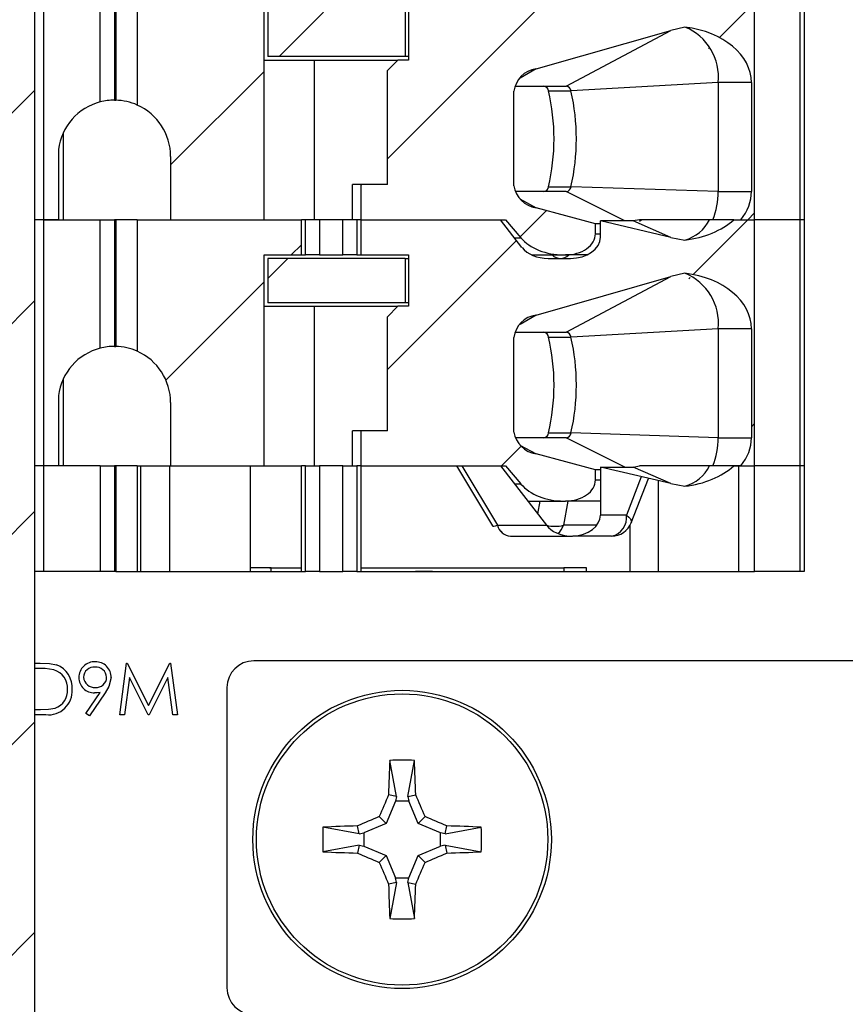
# Model space of a CAD drawing. Units: inches. Extents: x 0.1 to 16.9, y 0.1 to 10.9.
# Drawn here: x 13.4 to 14.1, y 6.5 to 7.3 of the extents above; entities that cross this region are included whole.
import ezdxf

# ---------------------------------------------------------------- set-up
doc = ezdxf.new("R2010")
doc.units = ezdxf.units.IN
doc.header["$MEASUREMENT"] = 0

msp = doc.modelspace()

# ---------------------------------------------------------------- hatches: boundary and pattern name
at = {"linetype": 'Continuous', "lineweight": 18}
h = msp.add_hatch(dxfattribs=at)
h.set_pattern_fill('ANSI31', style=0)
h.paths.add_polyline_path([(13.40493, 8.77432), (13.43043, 8.77432), (13.43043, 8.92432), (13.26243, 8.92432), (13.26243, 8.77432), (13.28793, 8.77432), (13.28793, 8.41882), (13.19268, 8.41882), (13.19268, 8.33632), (13.28793, 8.33632), (13.28793, 5.69932), (13.15893, 5.69932), (13.15893, 5.09932), (13.31564, 5.09932), (13.31564, 5.15782), (13.37722, 5.15782), (13.37722, 5.09932), (13.53393, 5.09932), (13.53393, 5.69932), (13.40493, 5.69932), (13.40493, 8.33632), (13.50018, 8.33632), (13.50018, 8.41882), (13.40493, 8.41882)], flags=0)
h = msp.add_hatch(dxfattribs=at)
h.set_pattern_fill('ANSI31', style=0)
edge = h.paths.add_edge_path(flags=0)
edge.add_line((13.51911, 7.16231), (13.51911, 7.10916))
edge.add_line((13.51911, 7.10916), (13.59766, 7.10916))
edge.add_line((13.59766, 7.10916), (13.59766, 7.28632))
edge.add_line((13.59766, 7.28632), (13.62889, 7.28632))
edge.add_line((13.62889, 7.28632), (13.62889, 7.31585))
edge.add_line((13.62889, 7.31585), (13.4911, 7.31585))
edge.add_line((13.4911, 7.31585), (13.4911, 7.20546))
edge.add_arc((13.47187, 7.16231), 0.04724, 0, 65.98534, ccw=False)
h = msp.add_hatch(dxfattribs=at)
h.set_pattern_fill('ANSI31', style=0)
edge = h.paths.add_edge_path(flags=0)
edge.add_line((13.67863, 7.13868), (13.67863, 7.10916))
edge.add_line((13.67863, 7.10916), (13.80018, 7.10916))
edge.add_line((13.80018, 7.10916), (13.81307, 7.09396))
edge.add_ellipse((13.84887, 7.10916), major_axis=(0.04176, 0), ratio=0.707107, start_angle=210.96376, end_angle=270)
edge.add_line((13.84887, 7.07963), (13.85048, 7.07963))
edge.add_ellipse((13.85048, 7.09734), major_axis=(-0.02505, 0), ratio=0.707107, start_angle=90, end_angle=180)
edge.add_line((13.87554, 7.09734), (13.87554, 7.10578))
edge.add_line((13.87554, 7.10578), (13.8257, 7.11921))
edge.add_spline(control_points=[(13.8257, 7.11921), (13.82387, 7.1197), (13.82207, 7.12033), (13.82035, 7.12111), (13.81867, 7.12186), (13.81706, 7.12276), (13.81555, 7.12381), (13.81441, 7.1246), (13.81332, 7.12549), (13.81233, 7.12647), (13.81168, 7.12711), (13.81107, 7.12779), (13.81051, 7.12851), (13.80941, 7.12994), (13.8085, 7.13154), (13.80791, 7.13325), (13.80744, 7.13464), (13.80717, 7.13614), (13.80717, 7.13761)], knot_values=[0, 0, 0, 0, 0.000096, 0.000096, 0.000096, 0.00019, 0.00019, 0.00019, 0.00026, 0.00026, 0.00026, 0.000306, 0.000306, 0.000306, 0.000399, 0.000399, 0.000399, 0.000474, 0.000474, 0.000474, 0.000474], weights=[1, 1, 1, 1, 1, 1, 1, 1, 1, 1, 1, 1, 1, 1, 1, 1, 1, 1, 1], degree=3, periodic=0)
edge.add_line((13.80717, 7.13761), (13.80717, 7.21706))
edge.add_spline(control_points=[(13.80717, 7.21706), (13.80717, 7.21845), (13.8074, 7.21984), (13.80782, 7.22116), (13.80836, 7.22287), (13.80923, 7.22448), (13.81029, 7.22592), (13.81162, 7.22773), (13.81327, 7.22931), (13.81506, 7.23065), (13.81822, 7.23301), (13.82192, 7.2347), (13.8257, 7.23578)], knot_values=[0, 0, 0, 0, 0.00007, 0.00007, 0.00007, 0.000161, 0.000161, 0.000161, 0.000275, 0.000275, 0.000275, 0.000478, 0.000478, 0.000478, 0.000478], weights=[1, 1, 1, 1, 1, 1, 1, 1, 1, 1, 1, 1, 1], degree=3, periodic=0)
edge.add_line((13.8257, 7.23578), (13.93878, 7.26815))
edge.add_spline(control_points=[(13.93878, 7.26815), (13.9427, 7.26927), (13.94669, 7.27019), (13.9507, 7.27091)], knot_values=[0, 0, 0, 0, 0.000207, 0.000207, 0.000207, 0.000207], weights=[1, 1, 1, 1], degree=3, periodic=0)
edge.add_ellipse((13.93965, 7.22431), major_axis=(-0.06681, 0), ratio=0.707107, start_angle=180, end_angle=260.47831, ccw=False)
edge.add_line((14.00646, 7.22431), (14.00646, 7.13278))
edge.add_ellipse((13.93965, 7.13278), major_axis=(0.06681, 0), ratio=0.707107, start_angle=330, end_angle=360, ccw=False)
edge.add_line((13.99751, 7.10916), (14.00916, 7.10916))
edge.add_line((14.00916, 7.10916), (14.00916, 7.31585))
edge.add_line((14.00916, 7.31585), (13.9918, 7.31585))
edge.add_ellipse((13.93965, 7.34538), major_axis=(0.06681, 0), ratio=0.707107, start_angle=279.52169, end_angle=321.31781, ccw=False)
edge.add_spline(control_points=[(13.9507, 7.29878), (13.9467, 7.2993), (13.94271, 7.30002), (13.93878, 7.30094)], knot_values=[0, 0, 0, 0, 0.000205, 0.000205, 0.000205, 0.000205], weights=[1, 1, 1, 1], degree=3, periodic=0)
edge.add_line((13.93878, 7.30094), (13.87971, 7.31486))
edge.add_line((13.87971, 7.31486), (13.87971, 7.30108))
edge.add_ellipse((13.85466, 7.30108), major_axis=(0.02505, 0), ratio=0.707107, start_angle=270, end_angle=360, ccw=False)
edge.add_line((13.85466, 7.28337), (13.83593, 7.28337))
edge.add_ellipse((13.83593, 7.30108), major_axis=(0.02505, 0), ratio=0.707107, start_angle=208.61046, end_angle=270, ccw=False)
edge.add_line((13.81393, 7.2926), (13.796, 7.31585))
edge.add_line((13.796, 7.31585), (13.67863, 7.31585))
edge.add_line((13.67863, 7.31585), (13.67863, 7.28632))
edge.add_line((13.67863, 7.28632), (13.71872, 7.28632))
edge.add_line((13.71872, 7.28632), (13.71872, 7.24321))
edge.add_line((13.71872, 7.24321), (13.70986, 7.24321))
edge.add_line((13.70986, 7.24321), (13.701, 7.23435))
edge.add_line((13.701, 7.23435), (13.701, 7.13868))
edge.add_line((13.701, 7.13868), (13.67863, 7.13868))
h = msp.add_hatch(dxfattribs=at)
h.set_pattern_fill('ANSI31', style=0)
h.paths.add_polyline_path([(13.71577, 7.28337), (13.60061, 7.28337), (13.60061, 7.24616), (13.71577, 7.24616)], flags=0)
h = msp.add_hatch(dxfattribs=at)
h.set_pattern_fill('ANSI31', style=0)
edge = h.paths.add_edge_path(flags=0)
edge.add_line((13.51911, 6.95561), (13.51911, 6.90246))
edge.add_line((13.51911, 6.90246), (13.59766, 6.90246))
edge.add_line((13.59766, 6.90246), (13.59766, 7.07963))
edge.add_line((13.59766, 7.07963), (13.62889, 7.07963))
edge.add_line((13.62889, 7.07963), (13.62889, 7.10916))
edge.add_line((13.62889, 7.10916), (13.4911, 7.10916))
edge.add_line((13.4911, 7.10916), (13.4911, 6.99877))
edge.add_arc((13.47187, 6.95561), 0.04724, 0, 65.98534, ccw=False)
h = msp.add_hatch(dxfattribs=at)
h.set_pattern_fill('ANSI31', style=0)
edge = h.paths.add_edge_path(flags=0)
edge.add_line((13.67863, 6.93199), (13.67863, 6.90246))
edge.add_line((13.67863, 6.90246), (13.80018, 6.90246))
edge.add_line((13.80018, 6.90246), (13.81307, 6.88727))
edge.add_ellipse((13.84887, 6.90246), major_axis=(0.04176, 0), ratio=0.707107, start_angle=210.96376, end_angle=270)
edge.add_line((13.84887, 6.87294), (13.85048, 6.87294))
edge.add_ellipse((13.85048, 6.89065), major_axis=(-0.02505, 0), ratio=0.707107, start_angle=90, end_angle=180)
edge.add_line((13.87554, 6.89065), (13.87554, 6.89909))
edge.add_line((13.87554, 6.89909), (13.8257, 6.91251))
edge.add_spline(control_points=[(13.8257, 6.91251), (13.82387, 6.913), (13.82207, 6.91364), (13.82035, 6.91442), (13.81867, 6.91517), (13.81706, 6.91607), (13.81555, 6.91712), (13.81441, 6.91791), (13.81332, 6.9188), (13.81233, 6.91978), (13.81168, 6.92042), (13.81107, 6.9211), (13.81051, 6.92182), (13.80941, 6.92324), (13.8085, 6.92485), (13.80791, 6.92655), (13.80744, 6.92795), (13.80717, 6.92944), (13.80717, 6.93092)], knot_values=[0, 0, 0, 0, 0.000096, 0.000096, 0.000096, 0.00019, 0.00019, 0.00019, 0.00026, 0.00026, 0.00026, 0.000306, 0.000306, 0.000306, 0.000399, 0.000399, 0.000399, 0.000474, 0.000474, 0.000474, 0.000474], weights=[1, 1, 1, 1, 1, 1, 1, 1, 1, 1, 1, 1, 1, 1, 1, 1, 1, 1, 1], degree=3, periodic=0)
edge.add_line((13.80717, 6.93092), (13.80717, 7.01037))
edge.add_spline(control_points=[(13.80717, 7.01037), (13.80717, 7.01175), (13.8074, 7.01315), (13.80782, 7.01447), (13.80836, 7.01617), (13.80923, 7.01779), (13.81029, 7.01923), (13.81162, 7.02104), (13.81327, 7.02262), (13.81506, 7.02396), (13.81822, 7.02631), (13.82192, 7.028), (13.8257, 7.02909)], knot_values=[0, 0, 0, 0, 0.00007, 0.00007, 0.00007, 0.000161, 0.000161, 0.000161, 0.000275, 0.000275, 0.000275, 0.000478, 0.000478, 0.000478, 0.000478], weights=[1, 1, 1, 1, 1, 1, 1, 1, 1, 1, 1, 1, 1], degree=3, periodic=0)
edge.add_line((13.8257, 7.02909), (13.93878, 7.06145))
edge.add_spline(control_points=[(13.93878, 7.06145), (13.9427, 7.06257), (13.94669, 7.06349), (13.9507, 7.06421)], knot_values=[0, 0, 0, 0, 0.000207, 0.000207, 0.000207, 0.000207], weights=[1, 1, 1, 1], degree=3, periodic=0)
edge.add_ellipse((13.93965, 7.01762), major_axis=(-0.06681, 0), ratio=0.707107, start_angle=180, end_angle=260.47831, ccw=False)
edge.add_line((14.00646, 7.01762), (14.00646, 6.92608))
edge.add_ellipse((13.93965, 6.92608), major_axis=(0.06681, 0), ratio=0.707107, start_angle=330, end_angle=360, ccw=False)
edge.add_line((13.99751, 6.90246), (14.00916, 6.90246))
edge.add_line((14.00916, 6.90246), (14.00916, 7.10916))
edge.add_line((14.00916, 7.10916), (13.9918, 7.10916))
edge.add_ellipse((13.93965, 7.13868), major_axis=(0.06681, 0), ratio=0.707107, start_angle=279.52169, end_angle=321.31781, ccw=False)
edge.add_spline(control_points=[(13.9507, 7.09209), (13.9467, 7.09261), (13.94271, 7.09332), (13.93878, 7.09425)], knot_values=[0, 0, 0, 0, 0.000205, 0.000205, 0.000205, 0.000205], weights=[1, 1, 1, 1], degree=3, periodic=0)
edge.add_line((13.93878, 7.09425), (13.87971, 7.10817))
edge.add_line((13.87971, 7.10817), (13.87971, 7.09439))
edge.add_ellipse((13.85466, 7.09439), major_axis=(0.02505, 0), ratio=0.707107, start_angle=270, end_angle=360, ccw=False)
edge.add_line((13.85466, 7.07668), (13.83593, 7.07668))
edge.add_ellipse((13.83593, 7.09439), major_axis=(0.02505, 0), ratio=0.707107, start_angle=208.61046, end_angle=270, ccw=False)
edge.add_line((13.81393, 7.08591), (13.796, 7.10916))
edge.add_line((13.796, 7.10916), (13.67863, 7.10916))
edge.add_line((13.67863, 7.10916), (13.67863, 7.07963))
edge.add_line((13.67863, 7.07963), (13.71872, 7.07963))
edge.add_line((13.71872, 7.07963), (13.71872, 7.03652))
edge.add_line((13.71872, 7.03652), (13.70986, 7.03652))
edge.add_line((13.70986, 7.03652), (13.701, 7.02766))
edge.add_line((13.701, 7.02766), (13.701, 6.93199))
edge.add_line((13.701, 6.93199), (13.67863, 6.93199))
h = msp.add_hatch(dxfattribs=at)
h.set_pattern_fill('ANSI31', style=0)
h.paths.add_polyline_path([(13.71577, 7.07668), (13.60061, 7.07668), (13.60061, 7.03947), (13.71577, 7.03947)], flags=0)

# ---------------------------------------------------------------- linework, layer by layer
at = {"color": 7, "linetype": 'Continuous', "lineweight": 25}
for p, q in [((13.40493, 8.33632), (13.40493, 5.69932)), ((13.41281, 7.10916), (13.41281, 7.31585)), ((13.46006, 7.20805), (13.46006, 7.31585)), ((13.47187, 7.31585), (13.47187, 7.20955)), ((13.47306, 7.31585), (13.47306, 7.20954)), ((13.4911, 7.31585), (13.4911, 7.20546)), ((14.00916, 7.10916), (14.00916, 7.31585)), ((14.04715, 7.31585), (14.04715, 7.10916)), ((14.05061, 7.31585), (14.05061, 7.10916)), ((13.59766, 7.10916), (13.59766, 7.28632)), ((13.71872, 7.28632), (13.71872, 7.24321)), ((13.60061, 7.28337), (13.60061, 7.24616)), ((13.71577, 7.28337), (13.71577, 7.24616)), ((13.8257, 7.23578), (13.93878, 7.26815)), ((13.85109, 7.22136), (13.93878, 7.26815)), ((13.9507, 7.27091), (13.93878, 7.26815)), ((13.59766, 7.24321), (13.63967, 7.24321)), ((13.71577, 7.24616), (13.60061, 7.24616)), ((13.63967, 7.24321), (13.63967, 7.10916)), ((13.63967, 7.24321), (13.70986, 7.24321)), ((13.701, 7.23435), (13.70986, 7.24321)), ((13.71872, 7.24321), (13.70986, 7.24321)), ((13.71872, 7.24616), (13.71577, 7.24616)), ((13.701, 7.13868), (13.701, 7.23435)), ((13.80792, 7.22136), (13.85109, 7.22136)), ((13.97858, 7.22431), (13.85506, 7.21728)), ((14.00646, 7.22431), (13.97858, 7.22431)), ((13.97858, 7.22431), (13.97858, 7.13278)), ((14.00646, 7.22431), (14.00646, 7.13278)), ((13.80717, 7.13761), (13.80717, 7.21706)), ((13.83627, 7.21728), (13.85506, 7.21728)), ((13.42913, 7.10916), (13.42913, 7.18244)), ((13.42499, 7.16821), (13.42499, 7.10916)), ((13.51911, 7.1623), (13.51911, 7.10916)), ((13.67182, 7.10916), (13.67182, 7.13868)), ((13.67863, 7.13868), (13.67182, 7.13868)), ((13.67863, 7.13868), (13.67863, 7.10916)), ((13.701, 7.13868), (13.67863, 7.13868)), ((13.83627, 7.13686), (13.85506, 7.13686)), ((13.97858, 7.13278), (13.85506, 7.13686)), ((13.85109, 7.13278), (13.80817, 7.13278)), ((13.97858, 7.13278), (14.00646, 7.13278)), ((13.87554, 7.10578), (13.8257, 7.11921)), ((13.41281, 7.10916), (13.40493, 7.10916)), ((13.41281, 6.90246), (13.41281, 7.10916)), ((13.41281, 7.10916), (13.46006, 7.10916)), ((13.42499, 7.10916), (13.41281, 7.10916)), ((13.46006, 7.00136), (13.46006, 7.10916)), ((13.46006, 7.10916), (13.47187, 7.10916)), ((13.47187, 7.10916), (13.47187, 7.00286)), ((13.47306, 7.10916), (13.47187, 7.10916)), ((13.47306, 7.10916), (13.47306, 7.00284)), ((13.4911, 7.10916), (13.47306, 7.10916)), ((13.4911, 7.10916), (13.4911, 6.99877)), ((13.4911, 7.10916), (13.62889, 7.10916)), ((13.51911, 7.10916), (13.59766, 7.10916)), ((13.62889, 7.07963), (13.62889, 7.10916)), ((13.63215, 7.10916), (13.62889, 7.10916)), ((13.63215, 7.07963), (13.63215, 7.10916)), ((13.64391, 7.10916), (13.63215, 7.10916)), ((13.64391, 7.10916), (13.64391, 7.07963)), ((13.66361, 7.10916), (13.64391, 7.10916)), ((13.66361, 7.07963), (13.66361, 7.10916)), ((13.67537, 7.10916), (13.66361, 7.10916)), ((13.67537, 7.10916), (13.67537, 7.07963)), ((13.67863, 7.10916), (13.67537, 7.10916)), ((13.67863, 7.10916), (13.67863, 7.07963)), ((13.67863, 7.10916), (13.796, 7.10916)), ((13.67863, 7.10916), (13.80018, 7.10916)), ((13.81393, 7.08591), (13.796, 7.10916)), ((13.80018, 7.10916), (13.81307, 7.09396)), ((13.87971, 7.10578), (13.87554, 7.10578)), ((13.87554, 7.09734), (13.87554, 7.10578)), ((13.90709, 7.10817), (13.87971, 7.10817)), ((13.93878, 7.09425), (13.87971, 7.10817)), ((13.87971, 7.09439), (13.87971, 7.10817)), ((13.91252, 7.10916), (13.90709, 7.10817)), ((13.93878, 7.09425), (13.90709, 7.10817)), ((13.91442, 7.10916), (13.91246, 7.10782)), ((13.97125, 7.10916), (13.91252, 7.10916)), ((13.97411, 7.10916), (13.91974, 7.10916)), ((13.9918, 7.10916), (13.97125, 7.10916)), ((13.9918, 7.10916), (14.00916, 7.10916)), ((13.99751, 7.10916), (14.00916, 7.10916)), ((14.04715, 7.10916), (14.00916, 7.10916)), ((14.00916, 6.90246), (14.00916, 7.10916)), ((14.04715, 7.10916), (14.04715, 6.90246)), ((14.05061, 7.10916), (14.04715, 7.10916)), ((14.05061, 7.10916), (14.05061, 6.90246)), ((13.93878, 7.09425), (13.9507, 7.09209)), ((13.59766, 7.07963), (13.62889, 7.07963)), ((13.59766, 6.90246), (13.59766, 7.07963)), ((13.62889, 7.07963), (13.63215, 7.07963)), ((13.64391, 7.07963), (13.63215, 7.07963)), ((13.64391, 7.07963), (13.66361, 7.07963)), ((13.67537, 7.07963), (13.66361, 7.07963)), ((13.67537, 7.07963), (13.67863, 7.07963)), ((13.67863, 7.07963), (13.71872, 7.07963)), ((13.71872, 7.07963), (13.71872, 7.03652)), ((13.82208, 7.07963), (13.84887, 7.07963)), ((13.84887, 7.07963), (13.85048, 7.07963)), ((13.86851, 7.07963), (13.85048, 7.07963)), ((13.60061, 7.07667), (13.60061, 7.03947)), ((13.71577, 7.07667), (13.60061, 7.07667)), ((13.71577, 7.07667), (13.71577, 7.03947)), ((13.71577, 7.07667), (13.71872, 7.07667)), ((13.83593, 7.07667), (13.85466, 7.07667)), ((13.8257, 7.02909), (13.93878, 7.06145)), ((13.85109, 7.01467), (13.93878, 7.06145)), ((13.9507, 7.06421), (13.93878, 7.06145)), ((13.59766, 7.03652), (13.63967, 7.03652)), ((13.71577, 7.03947), (13.60061, 7.03947)), ((13.63967, 7.03652), (13.63967, 6.90246)), ((13.63967, 7.03652), (13.70986, 7.03652)), ((13.701, 7.02766), (13.70986, 7.03652)), ((13.71872, 7.03652), (13.70986, 7.03652)), ((13.71872, 7.03947), (13.71577, 7.03947)), ((13.701, 6.93199), (13.701, 7.02766)), ((13.80792, 7.01467), (13.85109, 7.01467)), ((13.97858, 7.01762), (13.85506, 7.01059)), ((14.00646, 7.01762), (13.97858, 7.01762)), ((13.97858, 7.01762), (13.97858, 6.92608)), ((14.00646, 7.01762), (14.00646, 6.92608)), ((13.80717, 6.93092), (13.80717, 7.01037)), ((13.83627, 7.01059), (13.85506, 7.01059)), ((13.42913, 6.90246), (13.42913, 6.97574)), ((13.42499, 6.96151), (13.42499, 6.90246)), ((13.51911, 6.95561), (13.51911, 6.90246)), ((13.67182, 6.90246), (13.67182, 6.93199)), ((13.67863, 6.93199), (13.67182, 6.93199)), ((13.67863, 6.93199), (13.67863, 6.90246)), ((13.701, 6.93199), (13.67863, 6.93199)), ((13.83627, 6.93016), (13.85506, 6.93016)), ((13.97858, 6.92608), (13.85506, 6.93016)), ((13.85109, 6.92608), (13.80817, 6.92608)), ((13.97858, 6.92608), (14.00646, 6.92608)), ((13.87554, 6.89909), (13.8257, 6.91251)), ((13.41281, 6.90246), (13.40493, 6.90246)), ((13.46006, 6.90246), (13.41281, 6.90246)), ((13.41281, 6.81388), (13.41281, 6.90246)), ((13.42499, 6.90246), (13.41281, 6.90246)), ((13.46006, 6.90246), (13.47187, 6.90246)), ((13.46006, 6.90246), (13.46006, 6.81388)), ((13.47306, 6.90246), (13.47187, 6.90246)), ((13.47187, 6.90246), (13.47187, 6.81388)), ((13.4911, 6.90246), (13.47306, 6.90246)), ((13.47306, 6.90246), (13.47306, 6.81388)), ((13.4911, 6.90246), (13.62889, 6.90246)), ((13.4911, 6.90246), (13.4911, 6.81388)), ((13.49401, 6.81388), (13.49401, 6.90246)), ((13.51823, 6.90246), (13.51823, 6.81388)), ((13.51911, 6.90246), (13.59766, 6.90246)), ((13.58614, 6.81388), (13.58614, 6.90246)), ((13.63215, 6.90246), (13.62889, 6.90246)), ((13.62889, 6.81388), (13.62889, 6.90246)), ((13.63215, 6.90246), (13.64391, 6.90246)), ((13.63215, 6.81388), (13.63215, 6.90246)), ((13.66361, 6.90246), (13.64391, 6.90246)), ((13.64391, 6.90246), (13.64391, 6.81388)), ((13.66361, 6.90246), (13.67537, 6.90246)), ((13.66361, 6.81388), (13.66361, 6.90246)), ((13.67863, 6.90246), (13.67537, 6.90246)), ((13.67537, 6.90246), (13.67537, 6.81388)), ((13.67863, 6.90246), (13.796, 6.90246)), ((13.67863, 6.90246), (13.67863, 6.81388)), ((13.67863, 6.90246), (13.80018, 6.90246)), ((13.75896, 6.90246), (13.78911, 6.85203)), ((13.76353, 6.90246), (13.79332, 6.85264)), ((13.796, 6.90246), (13.83443, 6.85264)), ((13.80018, 6.90246), (13.81307, 6.88727)), ((13.87971, 6.89909), (13.87554, 6.89909)), ((13.87554, 6.89065), (13.87554, 6.89909)), ((13.87971, 6.90148), (13.90709, 6.90148)), ((13.87971, 6.90148), (13.87971, 6.86112)), ((13.93878, 6.88756), (13.87971, 6.90148)), ((13.90709, 6.90148), (13.91252, 6.90246)), ((13.93878, 6.88756), (13.90709, 6.90148)), ((13.97125, 6.90246), (13.91252, 6.90246)), ((13.97411, 6.90246), (13.91974, 6.90246)), ((13.9918, 6.90246), (13.97125, 6.90246)), ((13.9918, 6.90246), (14.00916, 6.90246)), ((13.99751, 6.90246), (13.9918, 6.90246)), ((13.99598, 6.81388), (13.99598, 6.90246)), ((13.99751, 6.90246), (14.00916, 6.90246)), ((14.04715, 6.90246), (14.00916, 6.90246)), ((14.00916, 6.81388), (14.00916, 6.90246)), ((14.05061, 6.90246), (14.04715, 6.90246)), ((14.04715, 6.90246), (14.04715, 6.81388)), ((14.05061, 6.90246), (14.05061, 6.81388)), ((13.9056, 6.85475), (13.91996, 6.89199)), ((13.92807, 6.89008), (13.92807, 6.81388)), ((13.93878, 6.88756), (13.9507, 6.8854)), ((13.81878, 6.87294), (13.84887, 6.87294)), ((13.84887, 6.87294), (13.85048, 6.87294)), ((13.87971, 6.87294), (13.85048, 6.87294)), ((13.9016, 6.86112), (13.87971, 6.86112)), ((13.79332, 6.85264), (13.83443, 6.85264)), ((13.90445, 6.85233), (13.90445, 6.81388)), ((13.80431, 6.84341), (13.85458, 6.84341)), ((13.85466, 6.84345), (13.85643, 6.84345)), ((13.88907, 6.84341), (13.8565, 6.84341)), ((13.41281, 6.81388), (13.40493, 6.81388)), ((13.46006, 6.81388), (13.41281, 6.81388)), ((13.47187, 6.81388), (13.46006, 6.81388)), ((13.47306, 6.81388), (13.47187, 6.81388)), ((13.47306, 6.81388), (13.4911, 6.81388)), ((13.4911, 6.81388), (13.62889, 6.81388)), ((13.60335, 6.81683), (13.58614, 6.81683)), ((13.60199, 6.81683), (13.60299, 6.81683)), ((13.60335, 6.81388), (13.60335, 6.81683)), ((13.60335, 6.81683), (13.62889, 6.81683)), ((13.61482, 6.8172), (13.61482, 6.81683)), ((13.61482, 6.81388), (13.61482, 6.81351)), ((13.62889, 6.81388), (13.63215, 6.81388)), ((13.64391, 6.81388), (13.63215, 6.81388)), ((13.63296, 6.81351), (13.63296, 6.81388)), ((13.64391, 6.81388), (13.66361, 6.81388)), ((13.64837, 6.81351), (13.64837, 6.81388)), ((13.65903, 6.81388), (13.65903, 6.81351)), ((13.67537, 6.81388), (13.66361, 6.81388)), ((13.67019, 6.81388), (13.67019, 6.81351)), ((13.67537, 6.81388), (13.67863, 6.81388)), ((13.67863, 6.81683), (13.84902, 6.81683)), ((13.67863, 6.81388), (14.00916, 6.81388)), ((13.72457, 6.8172), (13.72457, 6.81683)), ((13.72457, 6.81388), (13.72457, 6.81351)), ((13.73886, 6.81388), (13.72457, 6.81388)), ((13.8097, 6.8172), (13.8097, 6.81683)), ((13.8097, 6.81388), (13.8097, 6.81351)), ((13.82086, 6.8172), (13.82086, 6.81683)), ((13.82086, 6.81388), (13.82086, 6.81351)), ((13.84902, 6.81683), (13.84902, 6.81388)), ((13.86792, 6.81683), (13.84902, 6.81683)), ((13.86792, 6.81388), (13.86792, 6.81683)), ((14.04715, 6.81388), (14.00916, 6.81388)), ((14.05061, 6.81388), (14.04715, 6.81388)), ((14.58784, 6.73877), (13.58884, 6.73877)), ((13.40493, 6.73692), (13.40967, 6.73692)), ((13.40786, 6.73248), (13.40493, 6.73248)), ((13.47648, 6.69358), (13.4822, 6.73692)), ((13.4822, 6.73692), (13.48275, 6.73692)), ((13.48275, 6.73692), (13.50064, 6.70136)), ((13.50064, 6.70136), (13.51849, 6.73692)), ((13.51849, 6.73692), (13.51906, 6.73692)), ((13.51906, 6.73692), (13.52481, 6.69358)), ((13.48453, 6.72483), (13.48039, 6.69358)), ((13.50024, 6.69358), (13.48453, 6.72483)), ((13.51676, 6.72477), (13.50111, 6.69358)), ((13.52091, 6.69358), (13.51676, 6.72477)), ((13.56634, 6.71627), (13.56634, 6.46427)), ((13.44781, 6.69464), (13.45986, 6.71225)), ((13.46426, 6.71199), (13.45092, 6.69247)), ((13.40493, 6.69803), (13.40978, 6.69803)), ((13.41435, 6.69358), (13.40493, 6.69358)), ((13.45092, 6.69247), (13.44781, 6.69464)), ((13.48039, 6.69358), (13.47648, 6.69358)), ((13.50111, 6.69358), (13.50024, 6.69358)), ((13.52481, 6.69358), (13.52091, 6.69358)), ((13.70854, 6.62493), (13.70302, 6.65523)), ((13.71814, 6.62493), (13.72366, 6.65523)), ((13.70854, 6.62493), (13.70196, 6.62624)), ((13.70854, 6.62493), (13.70768, 6.62097)), ((13.71814, 6.62493), (13.72472, 6.62624)), ((13.71814, 6.62493), (13.719, 6.62097)), ((13.70768, 6.62097), (13.69991, 6.60221)), ((13.719, 6.62097), (13.70768, 6.62097)), ((13.72677, 6.60221), (13.719, 6.62097)), ((13.69991, 6.60221), (13.69411, 6.608)), ((13.72677, 6.60221), (13.73257, 6.608)), ((13.40493, 6.60382), (13.40497, 6.60374)), ((13.40497, 6.60374), (13.40493, 6.60374)), ((13.67718, 6.59357), (13.64688, 6.59909)), ((13.67718, 6.59357), (13.67587, 6.60015)), ((13.69991, 6.60221), (13.68115, 6.59443)), ((13.74554, 6.59443), (13.72677, 6.60221)), ((13.7495, 6.59357), (13.75081, 6.60015)), ((13.7495, 6.59357), (13.7798, 6.59909)), ((13.67718, 6.59357), (13.68115, 6.59443)), ((13.68115, 6.59443), (13.68115, 6.58311)), ((13.7495, 6.59357), (13.74554, 6.59443)), ((13.74554, 6.58311), (13.74554, 6.59443)), ((13.67718, 6.58397), (13.64688, 6.57845)), ((13.67718, 6.58397), (13.67587, 6.57739)), ((13.67718, 6.58397), (13.68115, 6.58311)), ((13.68115, 6.58311), (13.69991, 6.57534)), ((13.72677, 6.57534), (13.74554, 6.58311)), ((13.7495, 6.58397), (13.74554, 6.58311)), ((13.7495, 6.58397), (13.75081, 6.57739)), ((13.7495, 6.58397), (13.7798, 6.57845)), ((13.69991, 6.57534), (13.69411, 6.56954)), ((13.69991, 6.57534), (13.70768, 6.55658)), ((13.719, 6.55658), (13.72677, 6.57534)), ((13.72677, 6.57534), (13.73257, 6.56954)), ((13.70854, 6.55261), (13.70768, 6.55658)), ((13.70768, 6.55658), (13.719, 6.55658)), ((13.71814, 6.55261), (13.719, 6.55658)), ((13.70854, 6.55261), (13.70196, 6.5513)), ((13.70854, 6.55261), (13.70302, 6.52231)), ((13.71814, 6.55261), (13.72472, 6.5513)), ((13.71814, 6.55261), (13.72366, 6.52231))]:
    msp.add_line(p, q, dxfattribs=at)
at = {"color": 8, "linetype": 'Continuous', "lineweight": 25}
for p, q in [((13.8257, 7.23578), (13.81232, 7.22793)), ((13.81213, 7.1267), (13.8257, 7.11921)), ((13.90009, 7.10817), (13.85109, 7.13278)), ((13.80772, 7.09396), (13.81307, 7.09396)), ((13.87554, 7.09734), (13.87971, 7.09734)), ((13.8257, 7.02909), (13.81232, 7.02124)), ((13.81213, 6.92), (13.8257, 6.91251)), ((13.90009, 6.90148), (13.85109, 6.92608)), ((13.80772, 6.88727), (13.81307, 6.88727)), ((13.87554, 6.89065), (13.87971, 6.89065)), ((13.91404, 6.89339), (13.9016, 6.86112)), ((13.82878, 6.87294), (13.82694, 6.86235)), ((13.85236, 6.87294), (13.84884, 6.85264)), ((13.87665, 6.85264), (13.84884, 6.85264))]:
    msp.add_line(p, q, dxfattribs=at)
at = {"color": 7, "linetype": 'Continuous', "lineweight": 25, "flags": 128}
for points in [[(13.47187, 7.20955), (13.47253, 7.20955), (13.47306, 7.20954)], [(13.47187, 7.00286), (13.47253, 7.00285), (13.47306, 7.00284)], [(13.78911, 6.85203), (13.78945, 6.85181), (13.7903, 6.85179), (13.79161, 6.85207), (13.79332, 6.85264)], [(13.42117, 6.73126), (13.41375, 6.73232), (13.40786, 6.73248)], [(13.40967, 6.73692), (13.41744, 6.73657), (13.42342, 6.73535)], [(13.46925, 6.72471), (13.46737, 6.71724), (13.46426, 6.71199)], [(13.45986, 6.71225), (13.45732, 6.71198), (13.45531, 6.71192)], [(13.40978, 6.69803), (13.41676, 6.69826), (13.42217, 6.69913)]]:
    msp.add_lwpolyline(points, dxfattribs=at)
at = {"color": 8, "linetype": 'Continuous', "lineweight": 25, "flags": 128}
msp.add_lwpolyline([(13.9016, 6.86112), (13.9035, 6.85947), (13.90485, 6.85788), (13.9056, 6.85641), (13.9057, 6.85512), (13.9056, 6.85475)], dxfattribs=at)
at = {"color": 7, "linetype": 'Continuous', "lineweight": 25}
for radius in [0.12525, 0.12226]:
    msp.add_circle((13.71334, 6.58877), radius, dxfattribs=at)
for centre, radius, start, end in [((13.93342, 7.22893), 0.0454, 354.1669, 67.62398), ((13.82853, 7.21445), 0.02152, 97.55673, 173.01453), ((13.83167, 7.21678), 0.00462, 6.28436, 82.22459), ((13.85046, 7.21678), 0.00462, 6.26031, 82.23595), ((13.47183, 7.16255), 0.047, 89.95801, 104.51264), ((13.47187, 7.16231), 0.04724, 65.98534, 88.55018), ((13.65966, 7.17707), 0.18113, 347.17229, 12.82771), ((13.67849, 7.17707), 0.18108, 347.16927, 12.83073), ((13.47187, 7.16231), 0.04724, 104.47751, 172.8249), ((13.47187, 7.16231), 0.04724, 0, 65.98534), ((13.82889, 7.14095), 0.02197, 188.73254, 261.6524), ((13.83167, 7.13736), 0.00462, 277.77541, 353.71564), ((13.85046, 7.13736), 0.00462, 277.76405, 353.73969), ((13.91569, 7.13246), 0.06289, 338.25136, 0.29188), ((13.94134, 7.12427), 0.03352, 286.22448, 333.19383), ((13.93341, 7.02223), 0.0454, 354.17144, 67.61943), ((13.82853, 7.00775), 0.02152, 97.56078, 173.01048), ((13.83167, 7.01008), 0.00462, 6.28436, 82.22459), ((13.85046, 7.01009), 0.00462, 6.26031, 82.23595), ((13.47195, 6.95495), 0.0479, 90.09679, 104.37386), ((13.47187, 6.95561), 0.04724, 65.98534, 88.55018), ((13.65966, 6.97038), 0.18113, 347.17229, 12.82771), ((13.67849, 6.97038), 0.18108, 347.16927, 12.83073), ((13.47187, 6.95561), 0.04724, 104.47751, 172.8249), ((13.47187, 6.95561), 0.04724, 0, 65.98534), ((13.8289, 6.93427), 0.02199, 188.75916, 261.62579), ((13.83167, 6.93066), 0.00462, 277.76838, 353.7721), ((13.85046, 6.93066), 0.00462, 277.75705, 353.79613), ((13.91566, 6.92577), 0.06292, 338.2576, 0.28564), ((13.94135, 6.91757), 0.0335, 286.20946, 333.19723), ((13.88594, 6.85891), 0.01581, 281.42026, 8.04896), ((13.88907, 6.86112), 0.01772, 270, 338.90864), ((13.80543, 6.85591), 0.01256, 194.93165, 264.87781), ((13.80557, 6.85607), 0.01273, 195.64877, 264.3247), ((13.85553, 6.85171), 0.0083, 263.9795, 270.10255), ((13.85556, 6.8517), 0.00829, 269.89384, 276.02412), ((13.41643, 6.71578), 0.01619, 356.2295, 72.98598), ((13.41615, 6.71631), 0.02039, 355.49321, 69.11079), ((13.45543, 6.72463), 0.0134, 88.31685, 179.47802), ((13.45502, 6.72449), 0.00911, 86.17505, 176.97842), ((13.45617, 6.72439), 0.00921, 3.65652, 93.39077), ((13.45602, 6.72479), 0.01324, 359.6639, 90.81872), ((13.45489, 6.72477), 0.01285, 180.04778, 271.86756), ((13.45537, 6.72582), 0.00948, 185.12745, 273.97971), ((13.45665, 6.72506), 0.00872, 265.9023, 359.45547), ((13.41658, 6.7134), 0.01994, 263.57351, 3.75717), ((13.41744, 6.71357), 0.01519, 288.14832, 4.32532), ((14.96811, 6.59432), 1.26656, 177.24365, 178.55585), ((13.71334, 6.34038), 0.31502, 88.1232, 91.8768), ((12.4527, 6.59411), 1.27243, 1.44718, 2.75332), ((15.06044, 6.03094), 1.48318, 156.33646, 157.10369), ((12.34085, 6.02002), 1.51083, 22.90333, 23.65652), ((14.27648, 5.22945), 1.49651, 112.90176, 113.6621), ((13.14812, 5.22461), 1.50178, 66.33923, 67.09691), ((13.96175, 6.58877), 0.31504, 178.12334, 181.87666), ((13.70826, 5.32106), 1.2795, 91.45054, 92.74958), ((13.71844, 5.32146), 1.2791, 87.25017, 88.54958), ((13.46692, 6.58877), 0.31305, 358.1114, 1.8886), ((13.70826, 7.85648), 1.2795, 267.25042, 268.54946), ((14.27648, 7.94809), 1.49651, 246.3379, 247.09824), ((13.14812, 7.95293), 1.50178, 292.90309, 293.66077), ((13.71844, 7.85608), 1.2791, 271.45042, 272.74983), ((15.04328, 7.13933), 1.46455, 202.8955, 203.67238), ((12.35795, 7.15028), 1.49226, 336.33484, 337.09728), ((14.96828, 6.58322), 1.26672, 181.4439, 182.75609), ((12.45251, 6.58343), 1.27262, 357.24695, 358.55306), ((13.71334, 6.83716), 0.31502, 268.1232, 271.8768)]:
    msp.add_arc(centre, radius, start, end, dxfattribs=at)
at = {"color": 8, "linetype": 'Continuous', "lineweight": 25}
for centre, radius, start, end in [((13.84647, 7.08688), 0.01021, 225.2723, 268.53279), ((13.84595, 7.08688), 0.01021, 271.46721, 314.7277), ((13.84164, 6.88167), 0.02991, 256.04876, 283.92324), ((13.83392, 6.85788), 0.01581, 309.77516, 340.65497)]:
    msp.add_arc(centre, radius, start, end, dxfattribs=at)
at = {"color": 7, "linetype": 'Continuous', "lineweight": 25}
for centre, major_axis, ratio, start_param, end_param in [((13.93965, 7.22431), (-0.06681, 0), 0.707107, 3.141593, 4.546204), ((13.93965, 7.13278), (0.06681, 0), 0.707107, 5.759587, 6.283185), ((13.93965, 7.13868), (0.06681, 0), 0.707107, 4.878574, 5.608054), ((13.84887, 7.10916), (0.04176, 0), 0.707107, 3.682012, 4.712389), ((13.85048, 7.09734), (-0.02505, 0), 0.707107, 1.570796, 3.141593), ((13.85466, 7.09439), (0.02505, 0), 0.707107, 4.712389, 6.283185), ((13.83593, 7.09439), (0.02505, 0), 0.707107, 3.640939, 4.712389), ((13.93965, 7.01762), (-0.06681, 0), 0.707107, 3.141593, 4.546204), ((13.93965, 6.92608), (0.06681, 0), 0.707107, 5.759587, 6.283185), ((13.93965, 6.93199), (0.06681, 0), 0.707107, 4.878574, 5.608054), ((13.84887, 6.90246), (0.04176, 0), 0.707107, 3.682012, 4.712389), ((13.85048, 6.89065), (-0.02505, 0), 0.707107, 1.570796, 3.141593), ((13.85466, 6.86112), (-0.02505, 0), 0.707107, 1.641548, 3.141593), ((13.85643, 6.86112), (-0.02505, 0), 0.707107, 0.499347, 1.500045), ((13.58884, 6.71627), (-0.01591, 0.01591), 0.999924, 5.497825, 7.068545), ((13.58884, 6.46427), (-0.01591, -0.01591), 0.999924, 5.497825, 7.068545)]:
    msp.add_ellipse(centre, major_axis=major_axis, ratio=ratio, start_param=start_param, end_param=end_param, dxfattribs=at)

doc.saveas('drawing.dxf')
